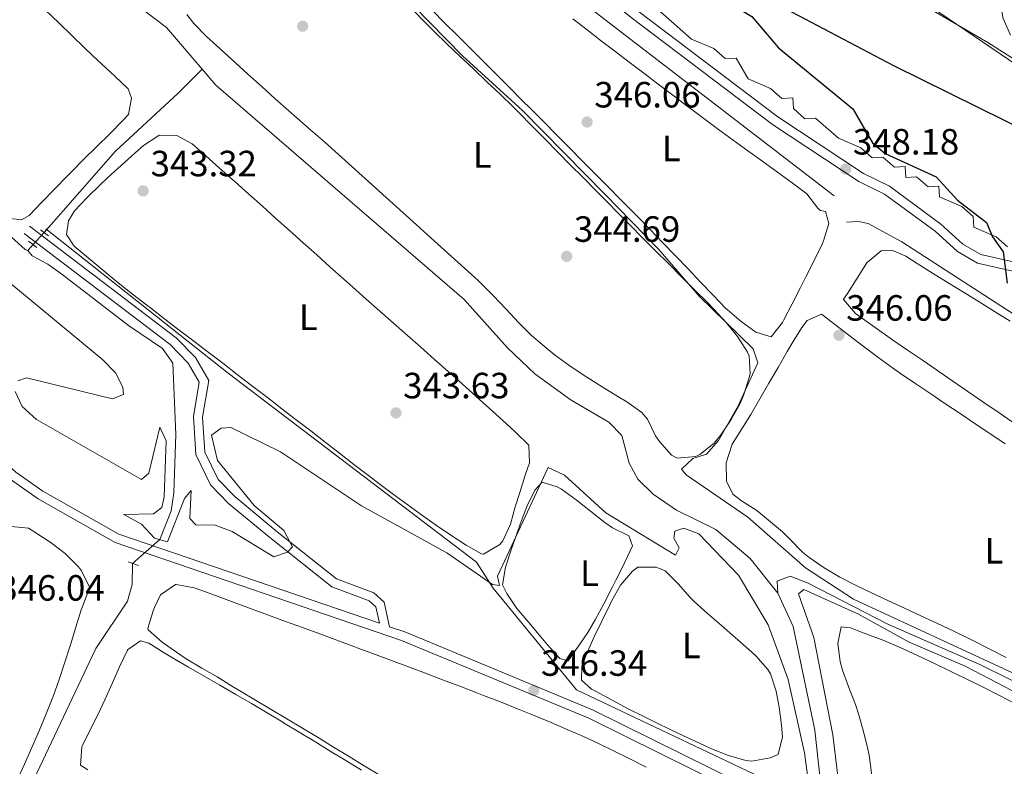
# Model space of a CAD drawing. Units: metres. Extents: x 614994 to 621942, y 4683112 to 4687854.
# Drawn here: x 615200 to 615470, y 4684357 to 4684562 of the extents above; entities that cross this region are included whole.
import ezdxf
from ezdxf.enums import TextEntityAlignment as Align

# ---------------------------------------------------------------- set-up
doc = ezdxf.new("R2010")
doc.units = ezdxf.units.M
doc.header["$MEASUREMENT"] = 0
for name, pattern in [('DGN Style 2', [86.75889999999998, 52.05533999999999, -34.70356]), ('DGN Style 3', [121.46246, 86.7589, -34.70356]), ('DGN Style 5', [60.731230000000004, 26.02767, -34.70356])]:
    doc.linetypes.add(name, pattern=pattern)
for name, color, linetype, lineweight in [('Nivel 13', 7, 'Continuous', 0), ('Nivel 21', 7, 'Continuous', 0), ('Nivel 22', 7, 'Continuous', 0), ('Nivel 34', 7, 'Continuous', 0), ('Nivel 35', 7, 'Continuous', 0), ('Nivel 36', 7, 'Continuous', 0), ('Nivel 37', 7, 'Continuous', 0), ('Nivel 4', 7, 'Continuous', 0), ('Nivel 41', 7, 'Continuous', 0), ('Nivel 5', 7, 'Continuous', 0), ('Nivel 57', 7, 'Continuous', 0), ('Nivel 7', 7, 'Continuous', 0)]:
    doc.layers.add(name, color=color, linetype=linetype, lineweight=lineweight)
doc.styles.add('Style-Arial', font='txt')
doc.styles.add('Style-Arial Narrow', font='txt')

# ---------------------------------------------------------------- blocks, each defined once
blk = doc.blocks.new('5PATER')
at = {"layer": 'Nivel 7', "linetype": 'Continuous', "lineweight": 0}
h = blk.add_hatch(color=51, dxfattribs=at)
edge = h.paths.add_edge_path()
edge.add_ellipse((0.001044012606143951, 0.00447358563542366), major_axis=(-1.095731442372465, -1.110710699892244), ratio=0.9994222409660318, start_angle=0, end_angle=360)

msp = doc.modelspace()

# ---------------------------------------------------------------- linework, layer by layer
at = {"layer": 'Nivel 13', "color": 4, "linetype": 'Continuous', "lineweight": 0, "extrusion": (0.04916384383401647, 0.05574210462870881, 0.9972340418532786), "elevation": 291711.6333435095, "flags": 128}
msp.add_lwpolyline([(2637258.079798082, -3909319.06442995), (2637258.07979808, -3909321.217125934)], dxfattribs=at)
at = {"layer": 'Nivel 13', "color": 4, "linetype": 'Continuous', "lineweight": 0}
for points in [[(615577.5100000016, 4684484.460000001, 346.23), (615465.879999999, 4684555.670000002, 345.47), (615444.2600000016, 4684568.210000001, 345.32), (615305.5599999987, 4684654.649999999, 343.48), (615279.8099999987, 4684670.050000001, 343.5), (615212.5700000003, 4684707.850000001, 342.88), (615090.8599999994, 4684784.109999999, 341.68), (615042.2600000016, 4684814.859999999, 341)], [(615423.75, 4684513.59, 346.21), (615295.120000001, 4684612.469999999, 344.85), (615269.5100000016, 4684633.34, 345.55), (615242.3099999987, 4684650.010000002, 344.85), (615232.5100000016, 4684639, 343.41), (615227.4899999984, 4684630.16, 343.11), (615220.0700000003, 4684612.25, 342.95), (615211.1900000013, 4684593.879999999, 342.2), (615206.1999999993, 4684585.48, 341.09)], [(615250.3099999987, 4684548.32, 341.39), (615240.5100000016, 4684559.739999998, 341.39), (615228.8200000003, 4684568.66, 341.39), (615219, 4684577.330000002, 341.09), (615206.1999999993, 4684585.48, 341.09)], [(615206.9400000013, 4684503.580000002, 342.5), (615226.5700000003, 4684525.809999999, 342.5), (615243.7600000016, 4684541.73, 342.5), (615250.3099999987, 4684548.32, 341.39)], [(615408.2600000016, 4684404.66, 342.3), (615400.6400000006, 4684414.210000001, 342.03), (615391.2100000009, 4684422.16, 341.85), (615380.4899999984, 4684427.420000002, 341.85), (615374.0399999991, 4684431.84, 341.85), (615369.8099999987, 4684435.960000001, 341.85), (615367.4400000013, 4684440.350000001, 341.85), (615365.4299999997, 4684447.899999999, 341.84), (615361.9200000018, 4684451.510000002, 341.69), (615351.5599999987, 4684457.59, 341.69), (615341.5700000003, 4684464.809999999, 341.69), (615334.0799999982, 4684471.93, 341.69), (615322.25, 4684485.219999999, 341.69), (615254.1099999994, 4684543.890000001, 341.39), (615250.3099999987, 4684548.32, 341.39)], [(615492.5199999996, 4684468.510000002, 347.51), (615442.25, 4684501.010000002, 347.05), (615433.0399999991, 4684506, 346.14), (615430.3999999985, 4684506.580000002, 346.14), (615427.0700000003, 4684506.370000001, 346.29)], [(615202.5300000012, 4684498.600000001, 343.05), (615201.7600000016, 4684498.93, 342.9), (615198.0199999996, 4684502.239999998, 342.9)], [(615238.7300000004, 4684419.350000001, 343.66), (615241.8599999994, 4684427.199999999, 343.66), (615242.5599999987, 4684432.140000001, 343.66), (615243.1000000015, 4684448.170000002, 343.52), (615242.3099999987, 4684467.68, 343.2), (615239.4800000004, 4684471.780000001, 343.07), (615230.1600000001, 4684478.059999999, 343.05), (615211.8399999999, 4684492.129999999, 343.4), (615207.9600000009, 4684494.859999999, 343.41), (615203.7300000004, 4684497.190000001, 343.3), (615202.5300000012, 4684498.600000001, 343.05)], [(615113.1999999993, 4684204.670000002, 348.66), (615122.1400000006, 4684215.66, 349), (615142.1700000018, 4684243.399999999, 348.1), (615174.9800000004, 4684285.34, 347.75), (615177.620000001, 4684289.559999999, 347.27), (615181.9800000004, 4684303.280000001, 345.97), (615193.2399999984, 4684325.82, 346.08), (615204.129999999, 4684353.59, 345.48), (615221.1900000013, 4684389.539999999, 345.63), (615229.8200000003, 4684402.469999999, 345.95), (615231.1499999985, 4684407.09, 345.74), (615231.1799999997, 4684412.850000001, 345.48)], [(616130.1099999994, 4683986.510000002, 356.87), (616098.9800000004, 4684010.460000001, 355.96), (616087.8000000007, 4684017.190000001, 355.65), (616062.8500000015, 4684024.539999999, 354.74), (616035.9299999997, 4684033.629999999, 354.59), (616005.9200000018, 4684044.75, 352.92), (615983.9499999993, 4684045.98, 352.31), (615975.6999999993, 4684047.32, 352.16), (615952.9200000018, 4684055.550000001, 351.86), (615890.8399999999, 4684075.07, 351.1), (615863.1400000006, 4684084.850000001, 350.64), (615851.4899999984, 4684093.030000001, 350.34), (615768.6099999994, 4684166.550000001, 348.98), (615731.370000001, 4684198.379999999, 348.67), (615690.5300000012, 4684234.440000001, 347.31), (615649.8200000003, 4684268.27, 346.4), (615582.370000001, 4684326.420000002, 345.49), (615463.6600000001, 4684385.100000001, 343.97), (615438.4800000004, 4684396.149999999, 344.12), (615416.629999999, 4684407.41, 343.51), (615411.6799999997, 4684409.32, 343.06), (615408.0500000007, 4684407.989999998, 342.6), (615408.2600000016, 4684404.66, 342.3)], [(615420.4499999993, 4684348.690000001, 343.14), (615418.370000001, 4684367.129999999, 342.82), (615412.4899999984, 4684395.559999999, 342.27), (615408.2600000016, 4684404.66, 342.3)]]:
    msp.add_polyline3d(points, dxfattribs=at)
at = {"layer": 'Nivel 21', "color": 1, "linetype": 'DGN Style 2', "lineweight": 0, "extrusion": (-0.04247813255260136, 0.03398250604208108, 0.9985193025364826), "elevation": 133400.9958765112, "flags": 128}
msp.add_lwpolyline([(-4042299.45886185, -2442351.02631616), (-4042299.45886185, -2442348.268889826)], dxfattribs=at)
at = {"layer": 'Nivel 21', "color": 1, "linetype": 'DGN Style 2', "lineweight": 0, "extrusion": (-0.02230679180342608, 0.01637107896302944, 0.9996171241095387), "elevation": 63310.03862775499, "flags": 128}
msp.add_lwpolyline([(-4140567.311887048, -2274800.993614933), (-4140567.311887048, -2274798.102352235)], dxfattribs=at)
at = {"layer": 'Nivel 21', "color": 1, "linetype": 'DGN Style 2', "lineweight": 0, "elevation": 345.53, "flags": 128}
msp.add_lwpolyline([(615237.25, 4684419.789999999), (615240.8399999999, 4684418.719999999)], dxfattribs=at)
at = {"layer": 'Nivel 21', "color": 1, "linetype": 'DGN Style 2', "lineweight": 0, "extrusion": (-0.02537867102837335, 0.008399982664320755, 0.9996426178130227), "elevation": 24081.43503691778, "flags": 128}
msp.add_lwpolyline([(-4640464.886573341, -887547.785201991), (-4640464.886573341, -887544.7926111408)], dxfattribs=at)
at = {"layer": 'Nivel 21', "color": 7, "linetype": 'Continuous', "lineweight": 0}
for points in [[(615499.5399999991, 4684489.489999998, 351.02), (615463.9800000004, 4684497.48, 349.5), (615459.0599999987, 4684500.330000002, 349.5), (615453.0100000016, 4684505.850000001, 349.28), (615438.870000001, 4684516.219999999, 348.21), (615431.7600000016, 4684519.68, 348.21), (615408.25, 4684535.219999999, 347.98), (615369.5399999991, 4684564.5, 347.38), (615342.5599999987, 4684586.23, 347.23), (615309.0199999996, 4684609.02, 346.54), (615295.2399999984, 4684619.27, 346.32), (615286.5, 4684626.109999999, 346.01), (615256.5899999999, 4684652.34, 345.94), (615228, 4684668.100000001, 345.41), (615219.9100000001, 4684672.080000002, 345.71), (615173.2100000009, 4684692.350000001, 344.95), (615154.8900000006, 4684702.449999999, 344.88), (615131.9899999984, 4684719.539999999, 344.88), (615082.2600000016, 4684755.32, 343.88), (615071.7199999988, 4684762.920000002, 343.44), (615057.0899999999, 4684773.25, 343.29), (615044.2800000012, 4684783.300000001, 343.14), (615042.7600000016, 4684784.41, 343.14)], [(615046.4299999997, 4684560.84, 344.82), (615057.7399999984, 4684552.370000001, 345.23), (615067.5799999982, 4684544.18, 345.53), (615079.4400000013, 4684534.84, 345.9), (615088.4800000004, 4684527.91, 346.13), (615099.6000000015, 4684519.239999998, 346.58), (615164.2699999996, 4684468.870000001, 347.83), (615199.2100000009, 4684437.859999999, 347.3), (615206.6600000001, 4684432.649999999, 347.23), (615227.4800000004, 4684420.870000001, 346.77), (615298.9499999993, 4684396.420000002, 346.47)], [(615503.2100000009, 4684302.899999999, 348.59), (615406.4400000013, 4684348.48, 346.32), (615357.3999999985, 4684372.719999999, 346.24), (615305.8999999985, 4684394.039999999, 346.54), (615301.6999999993, 4684395.48, 346.47), (615300.3000000007, 4684402.239999998, 346.47), (615297.4600000009, 4684404.75, 346.32), (615287.1700000018, 4684408.57, 346.01), (615270.9299999997, 4684421.52, 344.65), (615259.2600000016, 4684431.140000001, 344.34), (615254.6900000013, 4684435.84, 344.34), (615251.0500000007, 4684443.359999999, 344.19), (615250.4600000009, 4684452.960000001, 344.19), (615252.120000001, 4684463.010000002, 343.89), (615248.5, 4684469.27, 343.74), (615243.1700000018, 4684474.690000001, 343.74), (615202.9699999988, 4684505.280000001, 343.58)]]:
    msp.add_polyline3d(points, dxfattribs=at)
at = {"layer": 'Nivel 21', "color": 7, "linetype": 'DGN Style 3', "lineweight": 0}
for points in [[(615498.629999999, 4684487.129999999, 351.02), (615463.0500000007, 4684495.129999999, 349.5), (615457.5700000003, 4684498.300000001, 349.5), (615451.4200000018, 4684503.91, 349.28), (615437.5700000003, 4684514.07, 348.21), (615430.5199999996, 4684517.510000002, 348.21), (615406.8000000007, 4684533.18, 347.98), (615368, 4684562.530000001, 347.38), (615341.0700000003, 4684584.219999999, 347.23), (615307.5700000003, 4684606.98, 346.54), (615293.7199999988, 4684617.280000001, 346.32), (615284.8999999985, 4684624.190000001, 346.01), (615255.1400000006, 4684650.280000001, 345.94), (615226.8500000015, 4684665.879999999, 345.41), (615218.8599999994, 4684669.809999999, 345.71), (615172.1099999994, 4684690.100000001, 344.95), (615153.5300000012, 4684700.350000001, 344.88), (615130.5100000016, 4684717.52, 344.88), (615080.7899999991, 4684753.300000001, 343.88), (615070.2699999996, 4684760.890000001, 343.44), (615055.6000000015, 4684771.25, 343.29), (615042.8200000003, 4684781.27, 343.14)], [(615046.4800000004, 4684557.68, 344.88), (615056.1900000013, 4684550.399999999, 345.23), (615066, 4684542.239999998, 345.53), (615077.8999999985, 4684532.859999999, 345.9), (615086.9499999993, 4684525.93, 346.13), (615098.0599999987, 4684517.280000001, 346.58), (615162.6700000018, 4684466.949999999, 347.83), (615197.6600000001, 4684435.890000001, 347.3), (615205.3299999982, 4684430.530000001, 347.23), (615226.4499999993, 4684418.580000002, 346.77), (615305.0199999996, 4684391.710000001, 346.54), (615356.370000001, 4684370.440000001, 346.24), (615405.3599999994, 4684346.23, 346.32), (615412.9899999984, 4684342.629999999, 346.38), (615411.0799999982, 4684337.629999999, 346.55), (615411.4200000018, 4684332.170000002, 346.55), (615413.6799999997, 4684307.760000002, 346.71), (615416.8399999999, 4684286.809999999, 347.16), (615420.3900000006, 4684241.77, 347.16), (615423.4100000001, 4684216.91, 347.31), (615420.0199999996, 4684201.48, 347.31), (615410.4800000004, 4684183.620000001, 347.92), (615389.9699999988, 4684149.309999999, 348.38), (615380.6400000006, 4684132.010000002, 348.68)], [(615201.4600000009, 4684503.289999999, 343.58), (615241.5100000016, 4684472.809999999, 343.74), (615246.4899999984, 4684467.739999998, 343.74), (615249.5100000016, 4684462.530000001, 343.89), (615247.9400000013, 4684453.09, 344.19), (615248.5899999999, 4684442.719999999, 344.19), (615252.620000001, 4684434.390000001, 344.34), (615257.5599999987, 4684429.289999999, 344.34), (615269.3599999994, 4684419.580000002, 344.65), (615285.9299999997, 4684406.370000001, 346.01), (615296.1499999985, 4684402.57, 346.32), (615298.0199999996, 4684400.920000002, 346.47), (615298.9499999993, 4684396.420000002, 346.47)]]:
    msp.add_polyline3d(points, dxfattribs=at)
at = {"layer": 'Nivel 22', "color": 4, "linetype": 'DGN Style 5', "lineweight": 0, "extrusion": (0.05723777856042974, 0.06451214506643753, 0.9962740686399472), "elevation": 337761.6769862747, "flags": 128}
msp.add_lwpolyline([(2648798.604110783, -3897794.407043472), (2648798.604110781, -3897798.929111581)], dxfattribs=at)
at = {"layer": 'Nivel 22', "color": 4, "linetype": 'DGN Style 5', "lineweight": 0, "extrusion": (0.1361909445076674, 0.1172504820264686, 0.9837196506620522), "elevation": 633378.4356331612, "flags": 128}
msp.add_lwpolyline([(3148621.481515178, -3465147.586591631), (3148621.48151518, -3465157.71402467)], dxfattribs=at)
at = {"layer": 'Nivel 34', "color": 7, "linetype": 'Continuous', "lineweight": 13}
msp.add_polyline3d([(615207.4699999988, 4684504.580000002, 343.42), (615257.4400000013, 4684465.010000002, 343.5), (615325.620000001, 4684413.210000001, 344.3), (615330.1400000006, 4684406.07, 345.04), (615353.0300000012, 4684378.18, 345.91), (615406.9600000009, 4684352.59, 346.11), (615407.0700000003, 4684350.809999999, 346.17)], dxfattribs=at)
at = {"layer": 'Nivel 35', "color": 92, "linetype": 'DGN Style 3', "lineweight": 0}
for points in [[(615447.8500000015, 4684567.02, 341.14), (615476.8099999987, 4684547.399999999, 341.35)], [(615471.2899999991, 4684499.609999999, 348.38), (615468.1499999985, 4684502.379999999, 348.38), (615462.0500000007, 4684504.969999999, 348.38), (615461.870000001, 4684507.93, 348.38), (615458.7199999988, 4684510.699999999, 348.38), (615452.620000001, 4684513.289999999, 348.38), (615452.4400000013, 4684516.25, 348.38), (615449.4800000004, 4684516.07, 348.38), (615446.3399999999, 4684518.84, 348.38), (615443.379999999, 4684518.66, 348.38), (615443.1999999993, 4684521.609999999, 348.38), (615440.2399999984, 4684521.43, 348.38), (615437.1000000015, 4684524.199999999, 348.38), (615434.1400000006, 4684524.02, 348.38), (615431, 4684526.789999999, 348.38), (615424.8999999985, 4684529.379999999, 348.38), (615418.620000001, 4684534.93, 348.38), (615415.6600000001, 4684534.739999998, 348.38), (615412.5199999996, 4684537.52, 348.38), (615412.3399999999, 4684540.48, 348.38), (615409.379999999, 4684540.289999999, 348.38), (615406.2399999984, 4684543.059999999, 348.38), (615400.1400000006, 4684545.649999999, 348.38), (615396.8099999987, 4684551.379999999, 348.38), (615393.8500000015, 4684551.199999999, 348.38), (615390.7100000009, 4684553.969999999, 348.38), (615384.6099999994, 4684556.559999999, 348.38), (615375.1900000013, 4684564.879999999, 348.38)]]:
    msp.add_polyline3d(points, dxfattribs=at)
at = {"layer": 'Nivel 36', "color": 92, "linetype": 'Continuous', "lineweight": 0, "extrusion": (0.001718904949367875, -0.001025733489599478, 0.9999979966162849), "elevation": -3400.729366916902, "flags": 128}
msp.add_lwpolyline([(615263.4352669902, 4684374.276042107), (615259.1452561393, 4684376.836043455)], dxfattribs=at)
at = {"layer": 'Nivel 36', "color": 92, "linetype": 'Continuous', "lineweight": 0}
for points in [[(615460.3500000015, 4684622.859999999, 345.85), (615461.2600000016, 4684617.940000001, 345.85), (615462.1499999985, 4684613.02, 345.85), (615463.0199999996, 4684608.100000001, 345.85), (615463.8900000006, 4684603.18, 345.85), (615464.7399999984, 4684598.25, 345.85), (615465.5899999999, 4684593.32, 345.85), (615466.4499999993, 4684588.399999999, 345.85), (615466.6400000006, 4684587.25, 345.85), (615467.4100000001, 4684582.32, 345.85), (615468.0599999987, 4684577.359999999, 345.85), (615468.6600000001, 4684572.399999999, 345.85), (615469.2899999991, 4684567.440000001, 345.85), (615470.0199999996, 4684562.48, 345.85), (615470.0599999987, 4684562.23, 345.85), (615472.1000000015, 4684557.66, 345.85)], [(615196.9899999984, 4684507.5, 343.28), (615200.7300000004, 4684506.989999998, 343.28), (615202.879999999, 4684508.239999998, 343.28), (615206.379999999, 4684511.82, 343.25), (615209.8599999994, 4684515.41, 343.18), (615213.3299999982, 4684519, 343.13), (615214.3900000006, 4684520.080000002, 343.13), (615217.8999999985, 4684523.609999999, 343.13), (615221.4400000013, 4684527.080000002, 343.13), (615224.9699999988, 4684530.59, 343.13), (615228.5, 4684534.199999999, 343.13), (615230.1000000015, 4684535.91, 343.13), (615230.9400000013, 4684540.41, 343.13), (615230.0399999991, 4684542.960000001, 343.13), (615226.370000001, 4684546.43, 343.13), (615222.6900000013, 4684549.739999998, 343.13), (615221.7699999996, 4684550.609999999, 343.13), (615218.1600000001, 4684554.059999999, 343.13), (615214.5599999987, 4684557.539999999, 343.13), (615210.9699999988, 4684561.02, 343.13), (615207.370000001, 4684564.489999998, 343.13)], [(615308.1000000015, 4684564.620000001, 344.49), (615311.6000000015, 4684561.050000001, 344.49), (615313.9800000004, 4684558.670000002, 344.49), (615317.5500000007, 4684555.170000002, 344.49), (615321.1700000018, 4684551.719999999, 344.49), (615324.8200000003, 4684548.300000001, 344.49), (615328.4600000009, 4684544.879999999, 344.49), (615332.0899999999, 4684541.43, 344.49), (615335.6700000018, 4684537.949999999, 344.49), (615337.2600000016, 4684536.359999999, 344.49), (615340.7899999991, 4684532.82, 344.49), (615344.3000000007, 4684529.260000002, 344.49), (615347.8200000003, 4684525.699999999, 344.49), (615351.3200000003, 4684522.140000001, 344.49), (615354.8299999982, 4684518.580000002, 344.49), (615358.3399999999, 4684515.02, 344.49), (615361.8599999994, 4684511.460000001, 344.49), (615364.1999999993, 4684509.09, 344.49), (615367.7199999988, 4684505.539999999, 344.49), (615371.25, 4684502, 344.49), (615374.7800000012, 4684498.469999999, 344.49), (615378.3200000003, 4684494.93, 344.49), (615381.8599999994, 4684491.399999999, 344.49), (615385.3900000006, 4684487.870000001, 344.49), (615388.9299999997, 4684484.330000002, 344.49), (615390.7199999988, 4684482.539999999, 344.49), (615394.129999999, 4684478.899999999, 344.49), (615397.2399999984, 4684474.989999998, 344.49), (615399.9299999997, 4684470.719999999, 344.49), (615400.4200000018, 4684469.780000001, 344.49), (615400.629999999, 4684464.760000002, 344.49), (615400.4200000018, 4684463.84, 344.49), (615398.9600000009, 4684459.09, 344.49), (615397.8999999985, 4684456.629999999, 344.49), (615395.4899999984, 4684452.25, 344.49), (615392.6900000013, 4684448.170000002, 344.49), (615390.7800000012, 4684445.800000001, 344.49), (615386.8299999982, 4684442.68, 344.63), (615385.8099999987, 4684442.149999999, 344.65), (615380.6499999985, 4684441.640000001, 344.65), (615379.1099999994, 4684442.469999999, 344.65), (615375.7800000012, 4684446.210000001, 344.65), (615374.6900000013, 4684447.77, 344.65), (615372.4699999988, 4684452.330000002, 344.53), (615370.9499999993, 4684454.210000001, 344.49), (615366.8500000015, 4684457.080000002, 344.6), (615364.370000001, 4684458.629999999, 344.65), (615360.1099999994, 4684461.25, 344.66), (615355.8599999994, 4684463.879999999, 344.65), (615355.1000000015, 4684464.359999999, 344.65), (615350.9499999993, 4684467.16, 344.61), (615346.9200000018, 4684470.120000001, 344.56), (615343.0399999991, 4684473.27, 344.51), (615340.6900000013, 4684475.34, 344.49), (615337.1099999994, 4684478.84, 344.51), (615333.6999999993, 4684482.5, 344.56), (615330.3000000007, 4684486.170000002, 344.62), (615326.7699999996, 4684489.699999999, 344.65), (615326.0199999996, 4684490.390000001, 344.65), (615322.3099999987, 4684493.739999998, 344.62), (615318.6000000015, 4684497.09, 344.58), (615314.8900000006, 4684500.440000001, 344.53), (615311.1799999997, 4684503.789999999, 344.5), (615309.1099999994, 4684505.66, 344.49), (615305.3999999985, 4684509.010000002, 344.49), (615301.6900000013, 4684512.359999999, 344.49), (615297.9800000004, 4684515.719999999, 344.49), (615294.2600000016, 4684519.059999999, 344.49), (615291.4200000018, 4684521.629999999, 344.49), (615287.6900000013, 4684524.969999999, 344.49), (615283.9400000013, 4684528.27, 344.49), (615280.1799999997, 4684531.57, 344.49), (615276.4200000018, 4684534.870000001, 344.49), (615274.1400000006, 4684536.890000001, 344.49), (615270.3999999985, 4684540.210000001, 344.51), (615266.6799999997, 4684543.550000001, 344.55), (615262.9699999988, 4684546.899999999, 344.59), (615259.2699999996, 4684550.260000002, 344.63), (615255.5700000003, 4684553.620000001, 344.64), (615255.2600000016, 4684553.899999999, 344.65), (615251.5599999987, 4684557.27, 344.6), (615248.0700000003, 4684560.859999999, 344.52), (615246.1400000006, 4684563.350000001, 344.49)], [(615419.2800000012, 4684510.199999999, 346.17), (615419.8399999999, 4684509.59, 346.16), (615421.3399999999, 4684509.309999999, 346.01), (615422.2800000012, 4684506.030000001, 346.01), (615420.8200000003, 4684501.260000002, 345.87), (615420.4100000001, 4684500.34, 345.86), (615418.1900000013, 4684495.830000002, 345.89), (615415.9499999993, 4684491.379999999, 345.98), (615414.4699999988, 4684488.469999999, 346.01), (615412.1900000013, 4684484.02, 345.94), (615409.870000001, 4684479.59, 345.86), (615409.5, 4684478.879999999, 345.86), (615406.3999999985, 4684474.98, 346.01), (615402.2399999984, 4684476.199999999, 346.01), (615398.1799999997, 4684479.170000002, 346.01), (615394.3900000006, 4684482.399999999, 346.01), (615394.0399999991, 4684482.739999998, 346.01), (615390.5599999987, 4684486.330000002, 346), (615387.0899999999, 4684489.940000001, 345.99), (615383.620000001, 4684493.539999999, 345.96), (615380.1700000018, 4684497.149999999, 345.93), (615376.6999999993, 4684500.75, 345.9), (615373.2199999988, 4684504.34, 345.88), (615369.7199999988, 4684507.920000002, 345.86), (615368.6600000001, 4684509, 345.86), (615365.1400000006, 4684512.550000001, 345.85), (615361.620000001, 4684516.109999999, 345.84), (615358.1099999994, 4684519.66, 345.84), (615354.5899999999, 4684523.219999999, 345.84), (615351.0700000003, 4684526.77, 345.84), (615347.5500000007, 4684530.32, 345.85), (615344.0300000012, 4684533.870000001, 345.85), (615340.5, 4684537.41, 345.86), (615338.1600000001, 4684539.760000002, 345.86), (615334.629999999, 4684543.300000001, 345.87), (615331.1000000015, 4684546.830000002, 345.89), (615327.5599999987, 4684550.370000001, 345.91), (615324.0199999996, 4684553.899999999, 345.94), (615320.4899999984, 4684557.440000001, 345.97), (615316.9499999993, 4684560.969999999, 345.99), (615313.4100000001, 4684564.5, 346)], [(615351.9899999984, 4684562.149999999, 345.71), (615355.9299999997, 4684559.080000002, 345.72), (615359.8900000006, 4684556.02, 345.73), (615363.870000001, 4684552.989999998, 345.75)], [(615363.870000001, 4684552.989999998, 345.75), (615367.8500000015, 4684549.960000001, 345.77), (615371.8299999982, 4684546.940000001, 345.79), (615375.8200000003, 4684543.93, 345.81), (615379.8099999987, 4684540.91, 345.83), (615383.7899999991, 4684537.890000001, 345.86), (615383.9400000013, 4684537.780000001, 345.86), (615387.9299999997, 4684534.780000001, 345.89), (615391.9600000009, 4684531.809999999, 345.92), (615396, 4684528.859999999, 345.96), (615400.0599999987, 4684525.93, 346), (615404.1099999994, 4684523.010000002, 346.04), (615408.1600000001, 4684520.080000002, 346.08), (615412.1999999993, 4684517.140000001, 346.12), (615416.2100000009, 4684514.18, 346.16), (615419.2800000012, 4684510.199999999, 346.17)], [(615224.4299999997, 4684518.580000002, 343.74), (615228.120000001, 4684521.949999999, 343.69), (615231.8599999994, 4684525.260000002, 343.62), (615234.2800000012, 4684527.359999999, 343.58), (615238.4200000018, 4684530.149999999, 343.58), (615238.5500000007, 4684530.219999999, 343.58), (615243.379999999, 4684530.149999999, 343.74), (615247.6099999994, 4684527.82, 343.74), (615251.370000001, 4684524.52, 343.63), (615255.120000001, 4684521.210000001, 343.5), (615258.8500000015, 4684517.890000001, 343.43), (615259.3900000006, 4684517.41, 343.43), (615263.120000001, 4684514.080000002, 343.45), (615266.8399999999, 4684510.75, 343.48), (615270.5700000003, 4684507.41, 343.52), (615274.3000000007, 4684504.080000002, 343.56), (615278.0199999996, 4684500.75, 343.6), (615281.75, 4684497.41, 343.64), (615285.4800000004, 4684494.080000002, 343.68), (615289.2100000009, 4684490.760000002, 343.72), (615291.620000001, 4684488.620000001, 343.74), (615295.3500000015, 4684485.300000001, 343.76), (615299.1000000015, 4684481.98, 343.79), (615302.8500000015, 4684478.68, 343.81), (615306.6000000015, 4684475.370000001, 343.84), (615310.3599999994, 4684472.07, 343.86), (615314.1099999994, 4684468.760000002, 343.87), (615317.8599999994, 4684465.460000001, 343.88), (615319.8900000006, 4684463.649999999, 343.89), (615323.620000001, 4684460.32, 343.87), (615327.3299999982, 4684456.969999999, 343.82), (615331.0300000012, 4684453.609999999, 343.77), (615334.7300000004, 4684450.25, 343.74), (615336.4100000001, 4684448.719999999, 343.74), (615339.9699999988, 4684445.23, 343.74), (615340.1600000001, 4684440.359999999, 343.74), (615338.9899999984, 4684437.010000002, 343.74), (615337.5, 4684432.239999998, 343.74), (615336.1999999993, 4684428.300000001, 343.74), (615334.8999999985, 4684423.609999999, 343.74), (615332.8000000007, 4684419.02, 343.74), (615332.0100000016, 4684418.02, 343.74), (615327.5500000007, 4684415.330000002, 343.59), (615326.9699999988, 4684415.48, 343.58), (615322.75, 4684417.809999999, 343.58), (615318.5300000012, 4684420.550000001, 343.58), (615314.6099999994, 4684423.239999998, 343.58), (615310.5500000007, 4684426.16, 343.56), (615306.5, 4684429.09, 343.52), (615302.4600000009, 4684432.039999999, 343.47), (615298.4499999993, 4684435.02, 343.44), (615295.9499999993, 4684436.93, 343.43), (615291.9800000004, 4684439.98, 343.43), (615288.0199999996, 4684443.030000001, 343.43), (615284.0599999987, 4684446.080000002, 343.43), (615280.1099999994, 4684449.140000001, 343.43), (615276.1499999985, 4684452.190000001, 343.43), (615272.1900000013, 4684455.239999998, 343.43), (615268.2300000004, 4684458.289999999, 343.43), (615267.879999999, 4684458.559999999, 343.43), (615263.9100000001, 4684461.600000001, 343.43), (615259.9400000013, 4684464.649999999, 343.43), (615255.9699999988, 4684467.68, 343.43), (615252, 4684470.719999999, 343.43), (615248.0300000012, 4684473.760000002, 343.43), (615244.0599999987, 4684476.800000001, 343.43), (615240.0899999999, 4684479.830000002, 343.43), (615236.120000001, 4684482.870000001, 343.43), (615235.1400000006, 4684483.620000001, 343.43), (615231.1999999993, 4684486.670000002, 343.43), (615227.3000000007, 4684489.77, 343.43), (615223.4400000013, 4684492.91, 343.43), (615219.5799999982, 4684496.109999999, 343.43), (615215.7399999984, 4684499.359999999, 343.43), (615215.2100000009, 4684499.82, 343.43), (615213.1499999985, 4684503.030000001, 343.43), (615213.6600000001, 4684506.77, 343.58), (615215.3500000015, 4684509.48, 343.58), (615218.8200000003, 4684513.100000001, 343.65), (615222.3599999994, 4684516.609999999, 343.72), (615224.4299999997, 4684518.580000002, 343.74)], [(615447.9100000001, 4684468.52, 348.36), (615443.8000000007, 4684471.330000002, 348.36), (615439.6999999993, 4684474.16, 348.36), (615435.6099999994, 4684477.030000001, 348.36), (615431.5100000016, 4684479.940000001, 348.36), (615429.5300000012, 4684481.379999999, 348.36), (615426.3000000007, 4684485.219999999, 348.2), (615426.3200000003, 4684485.260000002, 348.2), (615427.3399999999, 4684486.809999999, 348.2), (615430.0199999996, 4684491.02, 348.2), (615430.0399999991, 4684491.059999999, 348.2), (615432.7199999988, 4684495.27, 348.36), (615432.7399999984, 4684495.309999999, 348.36), (615436.5899999999, 4684498.5, 348.36), (615436.629999999, 4684498.52, 348.36), (615439.5799999982, 4684498.699999999, 348.36)], [(615439.5799999982, 4684498.699999999, 348.36), (615443.3999999985, 4684497.080000002, 348.2), (615446.4899999984, 4684495.050000001, 348.36), (615450.7399999984, 4684492.420000002, 348.36), (615454.9899999984, 4684489.780000001, 348.36), (615459.2399999984, 4684487.149999999, 348.35), (615463.4899999984, 4684484.510000002, 348.35), (615467.7399999984, 4684481.879999999, 348.34), (615471.9899999984, 4684479.25, 348.34)], [(615470.870000001, 4684387.059999999, 346.1), (615466.4200000018, 4684389.330000002, 346.09), (615461.9600000009, 4684391.59, 346.08), (615461.0700000003, 4684392.039999999, 346.08), (615456.5799999982, 4684394.25, 346.05), (615452.0700000003, 4684396.390000001, 346.01), (615447.5399999991, 4684398.489999998, 345.95), (615442.9899999984, 4684400.580000002, 345.88), (615438.4499999993, 4684402.66, 345.83), (615433.9200000018, 4684404.780000001, 345.79), (615429.7199999988, 4684406.789999999, 345.78), (615425.2699999996, 4684409.09, 345.78), (615420.9699999988, 4684411.640000001, 345.78), (615416.8500000015, 4684414.489999998, 345.78), (615415.0500000007, 4684415.899999999, 345.78), (615411.5300000012, 4684419.460000001, 345.78), (615409.5, 4684421.489999998, 345.78), (615405.6900000013, 4684424.73, 345.86), (615402.4600000009, 4684427.359999999, 345.93), (615398.3000000007, 4684429.989999998, 345.82), (615395.879999999, 4684431.780000001, 345.78), (615394.1700000018, 4684435.379999999, 345.78), (615394.129999999, 4684440.43, 345.78), (615395.6400000006, 4684445.289999999, 345.78), (615395.7600000016, 4684445.5, 345.78), (615398.4200000018, 4684449.75, 345.78), (615400.8200000003, 4684453.609999999, 345.78), (615403.3399999999, 4684457.93, 345.78), (615405.8399999999, 4684462.25, 345.78), (615408.3500000015, 4684466.580000002, 345.78), (615410.8599999994, 4684470.91, 345.78), (615412.2199999988, 4684473.25, 345.78), (615414.8399999999, 4684477.460000001, 345.78), (615416.2899999991, 4684479.440000001, 345.78), (615420.2600000016, 4684481.170000002, 345.78), (615423.7800000012, 4684478.420000002, 345.78), (615427.75, 4684475.399999999, 345.78), (615431.7199999988, 4684472.359999999, 345.78), (615435.7199999988, 4684469.34, 345.78), (615439.7600000016, 4684466.399999999, 345.78), (615441.6799999997, 4684465.059999999, 345.78), (615445.8099999987, 4684462.25, 345.78), (615449.9600000009, 4684459.460000001, 345.78), (615454.120000001, 4684456.68, 345.78), (615458.2800000012, 4684453.91, 345.78), (615462.4400000013, 4684451.129999999, 345.78), (615466.4699999988, 4684448.420000002, 345.78), (615470.6099999994, 4684445.609999999, 345.78)], [(615472.8000000007, 4684451.5, 348.36), (615468.6700000018, 4684454.330000002, 348.36), (615464.5500000007, 4684457.149999999, 348.36), (615460.4200000018, 4684459.969999999, 348.36), (615456.2899999991, 4684462.800000001, 348.36), (615452.1600000001, 4684465.609999999, 348.36), (615452.0300000012, 4684465.699999999, 348.36), (615447.9100000001, 4684468.52, 348.36)], [(615356.1499999985, 4684393.91, 344.95), (615353.3299999982, 4684389.780000001, 344.95), (615352.4100000001, 4684388.48, 344.95), (615350.6999999993, 4684386.149999999, 345.1), (615348.4299999997, 4684386.75, 344.95), (615345.1000000015, 4684390.469999999, 344.94), (615343.2300000004, 4684392.739999998, 344.95), (615339.9400000013, 4684396.620000001, 344.99), (615336.6999999993, 4684400.5, 345.05), (615333.8900000006, 4684404.59, 345.09), (615332.6999999993, 4684406.93, 345.1), (615333.5100000016, 4684411.800000001, 344.95), (615335.0700000003, 4684416.539999999, 344.94), (615336.7399999984, 4684421.25, 344.95), (615337.6000000015, 4684423.559999999, 344.95), (615339.370000001, 4684428.390000001, 344.89), (615341.6400000006, 4684432.890000001, 344.81), (615343.5700000003, 4684435.07, 344.8), (615347.7300000004, 4684433.84, 344.95), (615348.879999999, 4684433.170000002, 344.95), (615352.9400000013, 4684430.23, 344.95), (615356.8900000006, 4684427.140000001, 344.95), (615360.8299999982, 4684424.07, 344.95), (615362.8999999985, 4684422.539999999, 344.95), (615367.379999999, 4684420.350000001, 344.95), (615367.5, 4684420.23, 344.95), (615368.3999999985, 4684417.68, 344.95), (615366.3200000003, 4684413.140000001, 344.95), (615366.1099999994, 4684412.719999999, 344.95), (615363.8599999994, 4684408.25, 344.95), (615362.8099999987, 4684406.199999999, 344.95), (615360.5199999996, 4684401.760000002, 344.95), (615358.1600000001, 4684397.350000001, 344.95), (615356.1499999985, 4684393.91, 344.95)], [(615195.3399999999, 4684420.039999999, 346.32), (615195.8500000015, 4684420.309999999, 346.62), (615197.9299999997, 4684422.989999998, 346.62), (615202.7199999988, 4684422.449999999, 346.5), (615204.7199999988, 4684421.190000001, 346.47), (615208.8900000006, 4684418.460000001, 346.47), (615212.75, 4684415.52, 346.47), (615216.370000001, 4684411.899999999, 346.47), (615217.2399999984, 4684410.830000002, 346.47), (615219.4299999997, 4684406.289999999, 346.47), (615219.3900000006, 4684406.140000001, 346.47), (615217.6700000018, 4684401.449999999, 346.6), (615217.1700000018, 4684400.059999999, 346.62), (615215.6499999985, 4684395.32, 346.59), (615214.1700000018, 4684390.539999999, 346.51), (615212.6799999997, 4684385.760000002, 346.42), (615211.120000001, 4684381, 346.35), (615209.4200000018, 4684376.300000001, 346.32), (615209.379999999, 4684376.199999999, 346.32), (615207.5399999991, 4684371.550000001, 346.32), (615205.6099999994, 4684366.940000001, 346.32), (615203.6000000015, 4684362.350000001, 346.32), (615201.5599999987, 4684357.789999999, 346.32), (615199.4899999984, 4684353.23, 346.32)], [(615362.6700000018, 4684402.48, 346.01), (615365.1400000006, 4684406.879999999, 346.01), (615368.379999999, 4684410.710000001, 346.01), (615369.879999999, 4684411.84, 346.01), (615374.8900000006, 4684411.77, 346.01), (615375.8399999999, 4684411.469999999, 346.01), (615377.370000001, 4684410.82, 346.01), (615380.9200000018, 4684407.219999999, 346.01), (615384.1999999993, 4684403.5, 346.01), (615385.3099999987, 4684402.41, 346.01), (615389.0100000016, 4684399.07, 345.99), (615392.7800000012, 4684395.809999999, 345.95), (615396.5799999982, 4684392.550000001, 345.9), (615400.3299999982, 4684389.219999999, 345.86), (615402.1999999993, 4684387.5, 345.86), (615405.5199999996, 4684383.77, 345.86), (615406.2199999988, 4684382.550000001, 345.86), (615407.8299999982, 4684377.789999999, 345.86), (615408.6400000006, 4684373.43, 345.86), (615409.3000000007, 4684368.460000001, 345.76), (615409.5199999996, 4684365.32, 345.71), (615408.370000001, 4684360.460000001, 345.86), (615408.3399999999, 4684360.420000002, 345.86), (615406.1700000018, 4684359.539999999, 345.86), (615401.1700000018, 4684358.600000001, 345.86), (615399.5300000012, 4684358.760000002, 345.86), (615394.7600000016, 4684360.140000001, 345.86), (615390.0799999982, 4684361.989999998, 345.86), (615388.1400000006, 4684362.870000001, 345.86), (615383.6099999994, 4684365.010000002, 345.83), (615379.1000000015, 4684367.16, 345.77), (615374.6099999994, 4684369.330000002, 345.72), (615371.6999999993, 4684370.760000002, 345.71), (615367.2300000004, 4684373, 345.71), (615362.8099999987, 4684375.32, 345.71), (615358.3999999985, 4684377.690000001, 345.71), (615357.120000001, 4684378.379999999, 345.71), (615354.370000001, 4684380.809999999, 345.71), (615354.5100000016, 4684384.530000001, 345.71), (615355.7800000012, 4684387.949999999, 345.71), (615357.8200000003, 4684392.52, 345.78), (615359.9499999993, 4684397.030000001, 345.91), (615362.1700000018, 4684401.510000002, 346.01), (615362.6700000018, 4684402.48, 346.01)], [(615260.6499999985, 4684377.859999999, 346.62), (615258.6799999997, 4684379.050000001, 346.62), (615254.4600000009, 4684381.739999998, 346.62), (615254.4299999997, 4684381.760000002, 346.62), (615250.1999999993, 4684384.09, 346.62), (615245.9600000009, 4684386.710000001, 346.62), (615241.8200000003, 4684389.5, 346.62), (615239.370000001, 4684391.210000001, 346.62), (615235.5599999987, 4684394.600000001, 346.92), (615235.4200000018, 4684395.050000001, 346.93), (615236.8599999994, 4684399.800000001, 346.93), (615237.2899999991, 4684400.73, 346.93), (615238.9299999997, 4684404.170000002, 346.93), (615243.0599999987, 4684407.039999999, 346.78), (615243.2100000009, 4684407.039999999, 346.78), (615248.0899999999, 4684406.120000001, 346.78), (615251.5, 4684404.960000001, 346.78), (615256.1799999997, 4684403.18, 346.78), (615259.1000000015, 4684402.09, 346.78), (615263.8000000007, 4684400.370000001, 346.78), (615268.4899999984, 4684398.649999999, 346.8), (615273.1900000013, 4684396.940000001, 346.83), (615277.8900000006, 4684395.219999999, 346.86), (615282.5799999982, 4684393.510000002, 346.89), (615287.2800000012, 4684391.789999999, 346.92), (615291.9699999988, 4684390.059999999, 346.93), (615292.8999999985, 4684389.719999999, 346.93), (615297.5899999999, 4684387.98, 346.91), (615302.2699999996, 4684386.23, 346.88), (615306.9499999993, 4684384.469999999, 346.83), (615311.629999999, 4684382.699999999, 346.77), (615316.3000000007, 4684380.920000002, 346.71), (615320.9800000004, 4684379.140000001, 346.66), (615325.6499999985, 4684377.359999999, 346.63), (615327.4899999984, 4684376.649999999, 346.62), (615332.1499999985, 4684374.850000001, 346.61), (615336.8000000007, 4684373, 346.61), (615341.4299999997, 4684371.109999999, 346.61), (615346.0399999991, 4684369.18, 346.61), (615350.6400000006, 4684367.219999999, 346.62), (615354.1499999985, 4684365.699999999, 346.62), (615358.6999999993, 4684363.620000001, 346.64), (615363.2100000009, 4684361.449999999, 346.67), (615367.6799999997, 4684359.219999999, 346.7), (615372.1499999985, 4684356.960000001, 346.73)], [(615425.6000000015, 4684395.399999999, 345.93), (615424.7699999996, 4684390.899999999, 345.93), (615425.379999999, 4684385.960000001, 345.81), (615425.9699999988, 4684383.550000001, 345.78), (615427.7100000009, 4684378.800000001, 345.78), (615429.5500000007, 4684374.190000001, 345.78), (615430.4299999997, 4684371.580000002, 345.78), (615431.75, 4684366.75, 345.78), (615432.9600000009, 4684361.899999999, 345.78), (615433.3599999994, 4684360.260000002, 345.78), (615433.9800000004, 4684355.309999999, 345.88), (615434.6000000015, 4684352.170000002, 345.93), (615438.1600000001, 4684348.68, 345.93), (615442.8999999985, 4684347.030000001, 345.93), (615447.629999999, 4684345.460000001, 345.93), (615449.1600000001, 4684344.91, 345.93), (615453.8599999994, 4684343.219999999, 345.93), (615458.5700000003, 4684341.530000001, 345.93), (615463.2300000004, 4684339.710000001, 345.93), (615465.8900000006, 4684338.530000001, 345.93), (615470.379999999, 4684336.32, 345.89), (615474.8099999987, 4684334.010000002, 345.82)], [(615473.3200000003, 4684374.41, 345.93), (615468.870000001, 4684376.690000001, 345.93), (615464.4100000001, 4684378.949999999, 345.93), (615459.9299999997, 4684381.18, 345.93), (615459.8900000006, 4684381.210000001, 345.93), (615455.3999999985, 4684383.399999999, 345.91), (615450.8900000006, 4684385.559999999, 345.87), (615446.3599999994, 4684387.68, 345.83), (615441.8000000007, 4684389.739999998, 345.79), (615437.3399999999, 4684391.68, 345.78), (615432.6600000001, 4684393.43, 345.78), (615430.5, 4684394.219999999, 345.78), (615428.2199999988, 4684395.190000001, 345.78), (615425.6000000015, 4684395.399999999, 345.93)], [(615218.9800000004, 4684356.199999999, 347.04), (615216.9699999988, 4684357.530000001, 347.08), (615217.2800000012, 4684362.530000001, 347.08), (615217.3900000006, 4684362.75, 347.08), (615219.6000000015, 4684367.23, 347.08), (615221.8500000015, 4684371.699999999, 347.08), (615223.6499999985, 4684375.390000001, 347.08), (615225.6600000001, 4684379.920000002, 347.04), (615227.6099999994, 4684384.5, 346.97), (615229.8099999987, 4684389.059999999, 346.93), (615229.8500000015, 4684389.129999999, 346.93), (615233.4100000001, 4684391.580000002, 346.93), (615235.6700000018, 4684390.98, 346.93), (615239.9200000018, 4684388.34, 346.93), (615242.2300000004, 4684386.940000001, 346.93), (615246.5500000007, 4684384.420000002, 346.93), (615250.879999999, 4684381.91, 346.93), (615255.2100000009, 4684379.41, 346.93), (615259.5399999991, 4684376.899999999, 346.93), (615263.8599999994, 4684374.390000001, 346.93), (615268.1600000001, 4684371.850000001, 346.93), (615272.4499999993, 4684369.280000001, 346.93), (615272.6600000001, 4684369.16, 346.93), (615276.9400000013, 4684366.57, 346.93), (615281.2100000009, 4684363.98, 346.95), (615285.4800000004, 4684361.379999999, 346.98), (615289.7600000016, 4684358.780000001, 347.01), (615294.0300000012, 4684356.190000001, 347.04)], [(615299.0700000003, 4684354.760000002, 346.46), (615294.8099999987, 4684357.370000001, 346.46), (615290.6799999997, 4684359.890000001, 346.47), (615286.3999999985, 4684362.48, 346.49), (615282.120000001, 4684365.059999999, 346.51), (615277.8200000003, 4684367.620000001, 346.54), (615273.5300000012, 4684370.18, 346.57), (615269.2300000004, 4684372.739999998, 346.59), (615264.9400000013, 4684375.300000001, 346.61)]]:
    msp.add_polyline3d(points, dxfattribs=at)
at = {"layer": 'Nivel 4', "color": 30, "linetype": 'Continuous', "lineweight": 30, "elevation": 350, "flags": 128}
for points in [[(615501.1400000006, 4684519.059999999), (615440.120000001, 4684549.210000001), (615407.0799999982, 4684566.629999999), (615389.5500000007, 4684578.239999998), (615385.9100000001, 4684578.640000001), (615385.0199999996, 4684576.960000001), (615385.7399999984, 4684574.390000001), (615388.6999999993, 4684570.359999999), (615401.129999999, 4684562.719999999), (615408.4200000018, 4684554.140000001), (615428.8099999987, 4684537.41), (615434.1999999993, 4684528.100000001), (615437.6799999997, 4684525.199999999), (615451.7199999988, 4684518.789999999)], [(615451.7199999988, 4684518.789999999), (615457.5199999996, 4684512.379999999), (615465.5199999996, 4684506.289999999), (615467.1799999997, 4684502.379999999), (615470.0799999982, 4684498.289999999), (615471.1999999993, 4684489.620000001)]]:
    msp.add_lwpolyline(points, dxfattribs=at)
at = {"layer": 'Nivel 5', "color": 30, "linetype": 'Continuous', "lineweight": 0, "elevation": 345, "flags": 128}
for points in [[(615295.120000001, 4684579.239999998), (615321.7899999991, 4684551.949999999), (615338.1999999993, 4684536.960000001), (615360.9299999997, 4684513.969999999), (615375.5100000016, 4684498.969999999), (615386.6999999993, 4684486.120000001), (615401.4800000004, 4684471.66), (615402.7800000012, 4684467.82), (615397.3599999994, 4684456.039999999), (615392.0199999996, 4684446.539999999), (615388.6999999993, 4684442.809999999), (615384.9800000004, 4684441.559999999), (615381.8000000007, 4684438.68), (615383.1400000006, 4684437.149999999), (615400, 4684425.469999999), (615415.8599999994, 4684411.609999999), (615428.9800000004, 4684403.02), (615481.1900000013, 4684378.870000001)], [(615199.7899999991, 4684462.84), (615202.1000000015, 4684463.739999998), (615225.6900000013, 4684457.920000002), (615228.7199999988, 4684459.170000002), (615228.6000000015, 4684461.149999999), (615226.5500000007, 4684465.07), (615223.0399999991, 4684468.640000001), (615198.1400000006, 4684489.27)], [(615237.25, 4684419.789999999), (615233.6799999997, 4684423.550000001), (615228.8399999999, 4684426.210000001), (615236.9899999984, 4684426.43), (615239.2399999984, 4684428.190000001), (615239.9400000013, 4684431.100000001), (615240.4200000018, 4684446.399999999), (615238.75, 4684450.199999999), (615235.7399999984, 4684437.559999999), (615233.6600000001, 4684435.809999999), (615204.870000001, 4684452.260000002), (615200.9100000001, 4684455.879999999), (615199.0399999991, 4684459.93)], [(615417.8200000003, 4684344.68), (615415.5399999991, 4684360.899999999), (615411.1099999994, 4684380.98), (615405.629999999, 4684395.960000001), (615397.5, 4684409.59), (615386.5799999982, 4684420.98), (615382.4299999997, 4684422.530000001), (615380, 4684421.629999999), (615379.7399999984, 4684419.75), (615381.2199999988, 4684417.100000001), (615380.2199999988, 4684415.109999999), (615361.1000000015, 4684426.670000002), (615349.7100000009, 4684437.059999999), (615345.2899999991, 4684439.149999999), (615331.3900000006, 4684409.330000002), (615331.9200000018, 4684406.75), (615329.9699999988, 4684407.059999999), (615317.4800000004, 4684415.75), (615294.0599999987, 4684428.600000001), (615271.8599999994, 4684443.420000002), (615258.1799999997, 4684450.100000001), (615255.5700000003, 4684449.940000001), (615252.8900000006, 4684447.969999999), (615254.5399999991, 4684441.07), (615264.629999999, 4684428.710000001), (615272.7699999996, 4684421.809999999), (615275.1000000015, 4684417.350000001), (615273.6999999993, 4684415.890000001), (615269.9800000004, 4684414.600000001), (615258.5799999982, 4684421.609999999), (615253.870000001, 4684423.309999999), (615248.629999999, 4684423.420000002), (615246.9600000009, 4684425.18), (615247.3000000007, 4684432.800000001), (615245.4400000013, 4684430.629999999), (615240.8399999999, 4684418.719999999)], [(615481.1900000013, 4684378.870000001), (615490.8000000007, 4684373.18), (615514.4899999984, 4684362.699999999), (615542.6999999993, 4684348.640000001), (615543.6600000001, 4684346.27), (615541.879999999, 4684345.780000001), (615538.2800000012, 4684346.620000001), (615509.2899999991, 4684358.77), (615459.6400000006, 4684384.629999999), (615444.1499999985, 4684391.32), (615430.4200000018, 4684398.879999999), (615415.4299999997, 4684405.66), (615413.9400000013, 4684404.510000002), (615418.120000001, 4684392.489999998), (615423.3200000003, 4684365.859999999), (615425.1400000006, 4684350.719999999), (615427.0599999987, 4684348.719999999), (615426.6400000006, 4684346.580000002), (615424.7699999996, 4684346.530000001), (615422.8599999994, 4684342.600000001)]]:
    msp.add_lwpolyline(points, dxfattribs=at)
at = {"layer": 'Nivel 57', "color": 92, "linetype": 'DGN Style 3', "lineweight": 0}
for points in [[(615476.8099999987, 4684547.399999999, 341.35), (615447.8500000015, 4684567.02, 341.14)], [(615375.1900000013, 4684564.879999999, 348.38), (615384.6099999994, 4684556.559999999, 348.38), (615390.7100000009, 4684553.969999999, 348.38), (615393.8500000015, 4684551.199999999, 348.38), (615396.8099999987, 4684551.379999999, 348.38), (615400.1400000006, 4684545.649999999, 348.38), (615406.2399999984, 4684543.059999999, 348.38), (615409.379999999, 4684540.289999999, 348.38), (615412.3399999999, 4684540.48, 348.38), (615412.5199999996, 4684537.52, 348.38), (615415.6600000001, 4684534.739999998, 348.38), (615418.620000001, 4684534.93, 348.38), (615424.8999999985, 4684529.379999999, 348.38), (615431, 4684526.789999999, 348.38), (615434.1400000006, 4684524.02, 348.38), (615437.1000000015, 4684524.199999999, 348.38), (615440.2399999984, 4684521.43, 348.38), (615443.1999999993, 4684521.609999999, 348.38), (615443.379999999, 4684518.66, 348.38), (615446.3399999999, 4684518.84, 348.38), (615449.4800000004, 4684516.07, 348.38), (615452.4400000013, 4684516.25, 348.38), (615452.620000001, 4684513.289999999, 348.38), (615458.7199999988, 4684510.699999999, 348.38), (615461.870000001, 4684507.93, 348.38), (615462.0500000007, 4684504.969999999, 348.38), (615468.1499999985, 4684502.379999999, 348.38), (615471.2899999991, 4684499.609999999, 348.38)]]:
    msp.add_polyline3d(points, dxfattribs=at)

# ---------------------------------------------------------------- block references
at = {"layer": 'Nivel 7', "color": 51, "linetype": 'Continuous', "lineweight": 0}
for p in [(615277.9200000018, 4684560.100000001, 344.23), (615355.9299999997, 4684533.82, 346.06), (615426.879999999, 4684520.920000002, 348.18), (615234.129999999, 4684514.949999999, 343.32), (615350.3399999999, 4684496.989999998, 344.69), (615425.0399999991, 4684475.370000001, 346.06), (615303.4899999984, 4684454.080000002, 343.63), (615341.3099999987, 4684378.02, 346.34)]:
    msp.add_blockref('5PATER', p, dxfattribs=at)

# ---------------------------------------------------------------- texts
at = {"layer": 'Nivel 37', "color": 92, "linetype": 'Continuous', "lineweight": 0, "style": 'Style-Arial Narrow'}
for p in [(615327.1731471047, 4684524.839979999, 344.5), (615379.0231471024, 4684526.589979999, 345.87), (615279.4731471054, 4684480.309979998, 343.61), (615467.543147102, 4684416.29998, 345.94), (615356.5831471048, 4684410.13998, 344.96), (615384.543147102, 4684390.34998, 345.9)]:
    msp.add_text('L', height=6.99996, dxfattribs=at).set_placement(p, align=Align.MIDDLE_CENTER)
at = {"layer": 'Nivel 41', "color": 7, "linetype": 'Continuous', "lineweight": 0, "style": 'Style-Arial'}
for s, p in [('346.06', (615357.9200000018, 4684537.82, 346.06)), ('348.18', (615428.870000001, 4684524.920000002, 348.18)), ('343.32', (615236.1799999997, 4684518.949999999, 343.32)), ('344.69', (615352.3299999982, 4684500.989999998, 344.69)), ('346.06', (615427.0300000012, 4684479.370000001, 346.06)), ('343.63', (615305.4800000004, 4684458.080000002, 343.63)), ('346.04', (615194.4200000018, 4684402.620000001, 346.04)), ('346.34', (615343.2899999991, 4684382.02, 346.34))]:
    msp.add_text(s, height=6.99996, dxfattribs=at).set_placement(p)

doc.saveas('drawing.dxf')
